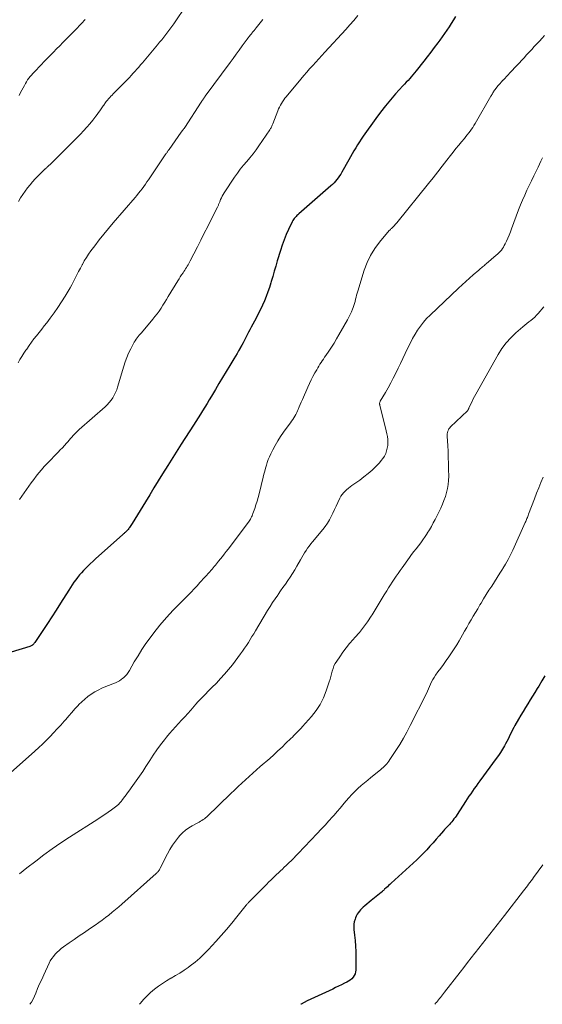
# Model space of a CAD drawing. Units: feet. Extents: x 1934992 to 1940000, y 535000 to 540009.
# Drawn here: x 1938527 to 1938634, y 535000 to 535202 of the extents above; entities that cross this region are included whole.
import ezdxf

# ---------------------------------------------------------------- set-up
doc = ezdxf.new("R2010")
doc.units = ezdxf.units.FT
doc.header["$LTSCALE"] = 100
doc.header["$MEASUREMENT"] = 0
doc.layers.add('CONTOUR INDEX', color=32, linetype='Continuous', lineweight=25)
doc.layers.add('CONTOUR INTERMEDIATE', color=40, linetype='Continuous', lineweight=15)

msp = doc.modelspace()

# ---------------------------------------------------------------- linework, layer by layer
at = {"layer": 'CONTOUR INDEX', "flags": 128}
for points, elevation in [([(1938616.27, 535202.62), (1938615.82, 535201.93), (1938615.36, 535201.23), (1938614.91, 535200.54), (1938614.44, 535199.84), (1938613.98, 535199.16), (1938613.5, 535198.48), (1938613.01, 535197.8), (1938612.6, 535197.23), (1938611.89, 535196.28), (1938611.18, 535195.34), (1938610.46, 535194.4), (1938609.73, 535193.47), (1938608.15, 535191.47), (1938607.83, 535191.07), (1938607.51, 535190.67), (1938607.17, 535190.29), (1938606.84, 535189.9), (1938606.5, 535189.52), (1938606.15, 535189.15), (1938605.81, 535188.77), (1938605.46, 535188.39), (1938603.96, 535186.77), (1938602.89, 535185.56), (1938601.85, 535184.33), (1938600.86, 535183.05), (1938599.91, 535181.75), (1938597.32, 535178.08), (1938596.92, 535177.5), (1938596.52, 535176.91), (1938596.15, 535176.3), (1938595.78, 535175.7), (1938595.42, 535175.08), (1938595.06, 535174.47), (1938594.71, 535173.85), (1938594.36, 535173.23), (1938592.94, 535170.71), (1938592.71, 535170.32), (1938592.46, 535169.94), (1938592.2, 535169.56), (1938591.93, 535169.2), (1938591.65, 535168.85), (1938591.35, 535168.51), (1938591.03, 535168.19), (1938590.69, 535167.88), (1938584.13, 535162.17), (1938583.93, 535161.99), (1938583.73, 535161.81), (1938583.54, 535161.62), (1938583.35, 535161.42), (1938583.18, 535161.22), (1938583.01, 535161), (1938582.87, 535160.77), (1938582.74, 535160.54), (1938581.98, 535158.95), (1938581.51, 535157.9), (1938581.07, 535156.84), (1938580.68, 535155.76), (1938580.33, 535154.67), (1938579.69, 535152.49), (1938579.38, 535151.43), (1938579.07, 535150.37), (1938578.76, 535149.31), (1938578.45, 535148.25), (1938578.39, 535148.03), (1938578.09, 535147.08), (1938577.78, 535146.15), (1938577.42, 535145.23), (1938577.05, 535144.32), (1938576.64, 535143.42), (1938576.22, 535142.52), (1938575.78, 535141.64), (1938575.33, 535140.77), (1938574.34, 535138.93), (1938574.06, 535138.4), (1938573.78, 535137.87), (1938573.51, 535137.33), (1938573.23, 535136.8), (1938572.95, 535136.26), (1938572.68, 535135.73), (1938572.39, 535135.2), (1938572.1, 535134.67), (1938572.07, 535134.61), (1938571.76, 535134.06), (1938571.44, 535133.51), (1938571.12, 535132.96), (1938570.79, 535132.42), (1938569.96, 535131.05), (1938569.22, 535129.83), (1938568.48, 535128.6), (1938567.74, 535127.37), (1938567.01, 535126.14), (1938566.2, 535124.78), (1938565.75, 535124.02), (1938565.3, 535123.27), (1938564.85, 535122.53), (1938564.39, 535121.78), (1938563.93, 535121.04), (1938563.46, 535120.3), (1938562.99, 535119.56), (1938562.52, 535118.82), (1938559.98, 535114.9), (1938559.63, 535114.36), (1938559.28, 535113.82), (1938558.94, 535113.28), (1938558.6, 535112.73), (1938558.26, 535112.19), (1938557.93, 535111.65), (1938557.59, 535111.1), (1938557.25, 535110.56), (1938556.17, 535108.8), (1938555.29, 535107.38), (1938554.41, 535105.96), (1938553.54, 535104.54), (1938552.66, 535103.11), (1938549.9, 535098.62), (1938549.78, 535098.42), (1938549.65, 535098.22), (1938549.53, 535098.02), (1938549.4, 535097.83), (1938549.35, 535097.75), (1938549.24, 535097.6), (1938549.13, 535097.44), (1938549, 535097.3), (1938548.87, 535097.16), (1938548.81, 535097.1), (1938548.7, 535096.99), (1938548.6, 535096.89), (1938548.48, 535096.79), (1938548.37, 535096.69), (1938548.26, 535096.59), (1938548.14, 535096.49), (1938548.03, 535096.39), (1938547.92, 535096.29), (1938542.5, 535091.44), (1938541.91, 535090.91), (1938541.34, 535090.36), (1938540.77, 535089.81), (1938540.21, 535089.25), (1938539.98, 535089.02), (1938539.56, 535088.55), (1938539.14, 535088.08), (1938538.75, 535087.59), (1938538.37, 535087.08), (1938538, 535086.57), (1938537.64, 535086.05), (1938537.3, 535085.52), (1938536.95, 535084.99), (1938535.26, 535082.3), (1938534.36, 535080.89), (1938533.46, 535079.48), (1938532.54, 535078.09), (1938531.62, 535076.69), (1938529.96, 535074.21), (1938529.86, 535074.07), (1938529.75, 535073.94), (1938529.62, 535073.81), (1938529.49, 535073.7), (1938529.44, 535073.66), (1938529.33, 535073.58), (1938529.21, 535073.51), (1938529.08, 535073.45), (1938528.95, 535073.4), (1938525.12, 535072.26)], 1040), ([(1938634.58, 535067.4), (1938633.95, 535066.35), (1938633.33, 535065.3), (1938633.02, 535064.79), (1938632.54, 535064), (1938632.06, 535063.21), (1938631.57, 535062.43), (1938631.08, 535061.65), (1938630.59, 535060.87), (1938630.11, 535060.08), (1938629.64, 535059.29), (1938629.17, 535058.5), (1938628.43, 535057.22), (1938628.17, 535056.76), (1938627.92, 535056.29), (1938627.69, 535055.81), (1938627.46, 535055.33), (1938627.24, 535054.85), (1938627.01, 535054.37), (1938626.77, 535053.9), (1938626.52, 535053.43), (1938626.28, 535053), (1938625.89, 535052.33), (1938625.49, 535051.68), (1938625.06, 535051.03), (1938624.61, 535050.4), (1938621.22, 535045.83), (1938620.84, 535045.31), (1938620.46, 535044.78), (1938620.08, 535044.26), (1938619.71, 535043.73), (1938619.35, 535043.2), (1938618.98, 535042.67), (1938618.63, 535042.13), (1938618.27, 535041.59), (1938616.56, 535038.93), (1938616.36, 535038.63), (1938616.15, 535038.32), (1938615.93, 535038.03), (1938615.71, 535037.73), (1938615.47, 535037.44), (1938615.23, 535037.17), (1938614.99, 535036.9), (1938614.75, 535036.64), (1938614.5, 535036.38), (1938614.25, 535036.12), (1938614.01, 535035.85), (1938613.77, 535035.59), (1938612.91, 535034.59), (1938612.27, 535033.87), (1938611.63, 535033.14), (1938610.98, 535032.42), (1938610.33, 535031.7), (1938609.67, 535031), (1938608.99, 535030.31), (1938608.3, 535029.63), (1938607.59, 535028.97), (1938603.04, 535024.83), (1938602.78, 535024.6), (1938602.53, 535024.37), (1938602.28, 535024.13), (1938602.03, 535023.9), (1938601.7, 535023.6), (1938601.61, 535023.51), (1938601.52, 535023.43), (1938601.44, 535023.34), (1938601.35, 535023.26), (1938601.21, 535023.12), (1938601.19, 535023.1), (1938601.18, 535023.09), (1938601.16, 535023.07), (1938601.15, 535023.06), (1938601.08, 535023), (1938601.06, 535022.99), (1938601.05, 535022.97), (1938601.03, 535022.96), (1938601.01, 535022.95), (1938600.34, 535022.42), (1938599.98, 535022.14), (1938599.63, 535021.86), (1938599.29, 535021.58), (1938598.94, 535021.29), (1938597.62, 535020.18), (1938597.33, 535019.92), (1938597.05, 535019.65), (1938596.78, 535019.37), (1938596.52, 535019.08), (1938596.28, 535018.78), (1938596.07, 535018.46), (1938595.9, 535018.11), (1938595.74, 535017.76), (1938595.64, 535017.46), (1938595.49, 535016.94), (1938595.39, 535016.41), (1938595.37, 535015.88), (1938595.39, 535015.34), (1938595.53, 535014.19), (1938595.64, 535013.07), (1938595.73, 535011.95), (1938595.77, 535010.83), (1938595.79, 535009.7), (1938595.78, 535007.03), (1938595.73, 535006.63), (1938595.64, 535006.25), (1938595.47, 535005.89), (1938595.24, 535005.56), (1938594.96, 535005.25), (1938594.66, 535004.98), (1938594.32, 535004.75), (1938593.96, 535004.54), (1938593.49, 535004.31), (1938592.89, 535004), (1938592.27, 535003.71), (1938591.66, 535003.42), (1938591.05, 535003.13), (1938585.83, 535000.71), (1938584.59, 535000.05), (1938584.5, 535000)], 1020)]:
    msp.add_lwpolyline(points, dxfattribs=dict(at, elevation=elevation))
at = {"layer": 'CONTOUR INTERMEDIATE', "flags": 128}
for points, elevation in [([(1938561.14, 535205.08), (1938558.45, 535201.16), (1938558.06, 535200.6), (1938557.66, 535200.05), (1938557.26, 535199.5), (1938556.84, 535198.96), (1938556.42, 535198.43), (1938556, 535197.89), (1938555.57, 535197.37), (1938555.14, 535196.84), (1938552.03, 535193.14), (1938551.66, 535192.7), (1938551.29, 535192.27), (1938550.91, 535191.84), (1938550.53, 535191.41), (1938550.14, 535190.99), (1938549.75, 535190.57), (1938549.36, 535190.15), (1938548.96, 535189.74), (1938546.06, 535186.8), (1938545.81, 535186.54), (1938545.56, 535186.28), (1938545.32, 535186.01), (1938545.08, 535185.73), (1938544.89, 535185.51), (1938544.75, 535185.35), (1938544.61, 535185.18), (1938544.48, 535185), (1938544.35, 535184.83), (1938544.23, 535184.65), (1938544.1, 535184.47), (1938543.98, 535184.29), (1938543.85, 535184.11), (1938543.58, 535183.7), (1938543.31, 535183.32), (1938543.04, 535182.94), (1938542.76, 535182.56), (1938542.48, 535182.19), (1938541.86, 535181.4), (1938541.26, 535180.65), (1938540.63, 535179.91), (1938539.98, 535179.2), (1938539.31, 535178.5), (1938533.17, 535172.36), (1938533.05, 535172.24), (1938532.92, 535172.12), (1938532.79, 535172), (1938532.66, 535171.88), (1938532.53, 535171.76), (1938532.4, 535171.65), (1938532.27, 535171.53), (1938532.13, 535171.41), (1938532.1, 535171.38), (1938531.95, 535171.25), (1938531.8, 535171.11), (1938531.66, 535170.97), (1938531.52, 535170.83), (1938530.64, 535169.96), (1938530.07, 535169.37), (1938529.52, 535168.76), (1938529, 535168.13), (1938528.49, 535167.49), (1938528.48, 535167.47), (1938527.99, 535166.79), (1938527.51, 535166.11), (1938527.05, 535165.42), (1938526.59, 535164.72)], 1052), ([(1938576.71, 535202), (1938575.62, 535200.63), (1938575.39, 535200.34), (1938575.17, 535200.06), (1938574.94, 535199.78), (1938574.71, 535199.51), (1938574.5, 535199.25), (1938574.38, 535199.1), (1938574.26, 535198.95), (1938574.13, 535198.79), (1938574.01, 535198.64), (1938573.89, 535198.49), (1938573.77, 535198.33), (1938573.65, 535198.17), (1938573.54, 535198.02), (1938572.51, 535196.62), (1938571.88, 535195.77), (1938571.26, 535194.92), (1938570.63, 535194.06), (1938570, 535193.21), (1938564.92, 535186.29), (1938564.81, 535186.15), (1938564.71, 535186), (1938564.6, 535185.85), (1938564.5, 535185.7), (1938564.4, 535185.55), (1938564.3, 535185.4), (1938564.2, 535185.25), (1938564.1, 535185.1), (1938560.73, 535179.9), (1938560.69, 535179.83), (1938560.65, 535179.77), (1938560.6, 535179.7), (1938560.55, 535179.64), (1938560.49, 535179.55), (1938560.47, 535179.53), (1938560.46, 535179.52), (1938560.44, 535179.5), (1938560.42, 535179.48), (1938560.36, 535179.41), (1938560.34, 535179.39), (1938560.33, 535179.37), (1938560.31, 535179.35), (1938560.3, 535179.33), (1938560.21, 535179.21), (1938560.15, 535179.13), (1938560.09, 535179.05), (1938560.03, 535178.97), (1938559.97, 535178.89), (1938557.49, 535175.36), (1938557.41, 535175.25), (1938557.33, 535175.14), (1938557.26, 535175.02), (1938557.18, 535174.91), (1938557.1, 535174.8), (1938557.02, 535174.69), (1938556.94, 535174.57), (1938556.86, 535174.46), (1938553.29, 535169.17), (1938552.97, 535168.7), (1938552.64, 535168.23), (1938552.3, 535167.76), (1938551.96, 535167.3), (1938551.61, 535166.85), (1938551.26, 535166.39), (1938550.89, 535165.95), (1938550.52, 535165.51), (1938546.02, 535160.3), (1938545.06, 535159.16), (1938544.11, 535158), (1938543.19, 535156.82), (1938542.28, 535155.63), (1938541.47, 535154.55), (1938541, 535153.88), (1938540.55, 535153.2), (1938540.12, 535152.5), (1938539.72, 535151.78), (1938539.66, 535151.68), (1938539.31, 535151.01), (1938538.96, 535150.33), (1938538.61, 535149.65), (1938538.27, 535148.97), (1938537.93, 535148.29), (1938537.57, 535147.61), (1938537.2, 535146.95), (1938536.81, 535146.29), (1938536.19, 535145.27), (1938535.46, 535144.11), (1938534.71, 535142.97), (1938533.93, 535141.86), (1938533.13, 535140.75), (1938532.43, 535139.83), (1938531.92, 535139.16), (1938531.39, 535138.48), (1938530.86, 535137.82), (1938530.32, 535137.16), (1938529.79, 535136.5), (1938529.27, 535135.82), (1938528.78, 535135.13), (1938528.3, 535134.43), (1938528.15, 535134.2), (1938527.74, 535133.56), (1938527.33, 535132.91), (1938526.92, 535132.26), (1938526.53, 535131.6)], 1048), ([(1938540.3, 535202.03), (1938540.05, 535201.75), (1938539.79, 535201.47), (1938539.53, 535201.19), (1938538.24, 535199.86), (1938537.61, 535199.22), (1938536.98, 535198.57), (1938536.34, 535197.93), (1938535.7, 535197.29), (1938535.07, 535196.65), (1938534.43, 535196.01), (1938533.8, 535195.36), (1938533.17, 535194.71), (1938532.36, 535193.88), (1938531.85, 535193.35), (1938531.33, 535192.81), (1938530.82, 535192.27), (1938530.31, 535191.73), (1938529.88, 535191.28), (1938529.59, 535190.96), (1938529.3, 535190.64), (1938529.03, 535190.31), (1938528.76, 535189.97), (1938528.5, 535189.62), (1938528.26, 535189.26), (1938528.04, 535188.89), (1938527.83, 535188.52), (1938527.05, 535187.04), (1938526.74, 535186.44)], 1056), ([(1938596.19, 535202.83), (1938595.4, 535201.86), (1938594.58, 535200.91), (1938593.75, 535199.98), (1938589.44, 535195.32), (1938588.81, 535194.64), (1938588.19, 535193.96), (1938587.57, 535193.28), (1938586.95, 535192.59), (1938586.33, 535191.9), (1938585.73, 535191.21), (1938585.13, 535190.51), (1938584.53, 535189.8), (1938581.53, 535186.2), (1938581.27, 535185.86), (1938581.02, 535185.52), (1938580.78, 535185.17), (1938580.56, 535184.81), (1938580.35, 535184.44), (1938580.15, 535184.07), (1938579.97, 535183.68), (1938579.81, 535183.29), (1938578.76, 535180.65), (1938578.69, 535180.49), (1938578.62, 535180.32), (1938578.55, 535180.16), (1938578.49, 535180), (1938578.41, 535179.84), (1938578.33, 535179.68), (1938578.24, 535179.53), (1938578.15, 535179.38), (1938575.93, 535176.1), (1938575.35, 535175.27), (1938574.73, 535174.45), (1938574.09, 535173.66), (1938573.42, 535172.9), (1938572.75, 535172.13), (1938572.11, 535171.34), (1938571.5, 535170.52), (1938570.92, 535169.68), (1938568.8, 535166.46), (1938568.59, 535166.13), (1938568.4, 535165.79), (1938568.23, 535165.44), (1938568.07, 535165.08), (1938567.89, 535164.62), (1938567.84, 535164.48), (1938567.78, 535164.35), (1938567.73, 535164.21), (1938567.67, 535164.08), (1938567.61, 535163.94), (1938567.55, 535163.81), (1938567.49, 535163.68), (1938567.43, 535163.55), (1938566.14, 535161), (1938565.43, 535159.59), (1938564.72, 535158.19), (1938564.01, 535156.78), (1938563.3, 535155.38), (1938561.85, 535152.53), (1938561.7, 535152.24), (1938561.55, 535151.96), (1938561.4, 535151.68), (1938561.23, 535151.4), (1938561.07, 535151.13), (1938560.9, 535150.86), (1938560.72, 535150.59), (1938560.54, 535150.32), (1938560.36, 535150.05), (1938560.08, 535149.65), (1938559.81, 535149.24), (1938559.55, 535148.83), (1938559.3, 535148.42), (1938557.35, 535145.22), (1938556.98, 535144.61), (1938556.61, 535144.01), (1938556.23, 535143.41), (1938555.85, 535142.82), (1938555.45, 535142.23), (1938555.05, 535141.66), (1938554.61, 535141.1), (1938554.17, 535140.55), (1938551.82, 535137.77), (1938551.59, 535137.5), (1938551.37, 535137.24), (1938551.16, 535136.97), (1938550.94, 535136.7), (1938550.74, 535136.42), (1938550.54, 535136.14), (1938550.36, 535135.85), (1938550.2, 535135.55), (1938549.63, 535134.45), (1938549.21, 535133.59), (1938548.83, 535132.71), (1938548.5, 535131.82), (1938548.2, 535130.91), (1938546.95, 535126.63), (1938546.76, 535126.06), (1938546.53, 535125.49), (1938546.26, 535124.95), (1938545.96, 535124.43), (1938545.61, 535123.93), (1938545.24, 535123.45), (1938544.83, 535123.01), (1938544.39, 535122.59), (1938539.07, 535117.92), (1938538.76, 535117.63), (1938538.45, 535117.33), (1938538.15, 535117.02), (1938537.86, 535116.71), (1938537.57, 535116.38), (1938537.29, 535116.06), (1938537.01, 535115.74), (1938536.72, 535115.42), (1938536.46, 535115.12), (1938536.05, 535114.65), (1938535.63, 535114.19), (1938535.2, 535113.73), (1938534.77, 535113.28), (1938532.51, 535110.94), (1938531.92, 535110.32), (1938531.35, 535109.68), (1938530.8, 535109.03), (1938530.27, 535108.36), (1938529.75, 535107.68), (1938529.24, 535106.99), (1938528.75, 535106.29), (1938528.26, 535105.59), (1938527.34, 535104.23), (1938526.85, 535103.53)], 1044), ([(1938634.5, 535198.76), (1938633.98, 535198.19), (1938633.45, 535197.62), (1938632.92, 535197.05), (1938632.4, 535196.48), (1938631.87, 535195.91), (1938631.35, 535195.34), (1938630.82, 535194.77), (1938630.3, 535194.2), (1938627.4, 535191.07), (1938627.06, 535190.7), (1938626.71, 535190.33), (1938626.36, 535189.96), (1938626, 535189.6), (1938625.97, 535189.57), (1938625.64, 535189.22), (1938625.32, 535188.86), (1938625.01, 535188.5), (1938624.71, 535188.12), (1938624.38, 535187.7), (1938624.25, 535187.53), (1938624.13, 535187.36), (1938624.02, 535187.18), (1938623.92, 535187), (1938623.81, 535186.81), (1938623.71, 535186.63), (1938623.6, 535186.45), (1938623.5, 535186.27), (1938620.27, 535180.7), (1938620.03, 535180.3), (1938619.77, 535179.9), (1938619.5, 535179.51), (1938619.23, 535179.13), (1938618.94, 535178.75), (1938618.65, 535178.38), (1938618.35, 535178.01), (1938618.06, 535177.64), (1938617.49, 535176.96), (1938616.91, 535176.25), (1938616.34, 535175.54), (1938615.77, 535174.82), (1938615.2, 535174.1), (1938614.46, 535173.14), (1938613.53, 535171.95), (1938612.59, 535170.75), (1938611.64, 535169.56), (1938610.69, 535168.38), (1938604.19, 535160.32), (1938604.03, 535160.13), (1938603.87, 535159.95), (1938603.7, 535159.76), (1938603.54, 535159.58), (1938603.36, 535159.4), (1938603.28, 535159.32), (1938603.19, 535159.23), (1938603.1, 535159.15), (1938603, 535159.07), (1938602.91, 535158.98), (1938602.82, 535158.9), (1938602.74, 535158.81), (1938602.65, 535158.72), (1938600.67, 535156.36), (1938599.69, 535155.03), (1938598.82, 535153.65), (1938598.12, 535152.17), (1938597.54, 535150.63), (1938596.18, 535146.33), (1938596.06, 535145.91), (1938595.94, 535145.48), (1938595.84, 535145.06), (1938595.74, 535144.63), (1938595.64, 535144.2), (1938595.53, 535143.77), (1938595.39, 535143.35), (1938595.25, 535142.94), (1938595.13, 535142.62), (1938594.9, 535142.05), (1938594.65, 535141.49), (1938594.38, 535140.95), (1938594.09, 535140.41), (1938592.34, 535137.35), (1938591.84, 535136.5), (1938591.33, 535135.66), (1938590.8, 535134.83), (1938590.26, 535134.01), (1938589.64, 535133.1), (1938589.4, 535132.74), (1938589.16, 535132.38), (1938588.92, 535132.02), (1938588.68, 535131.66), (1938588.45, 535131.3), (1938588.22, 535130.93), (1938588, 535130.56), (1938587.78, 535130.19), (1938587.4, 535129.53), (1938587.01, 535128.82), (1938586.64, 535128.1), (1938586.28, 535127.37), (1938585.95, 535126.63), (1938584.83, 535124.06), (1938584.61, 535123.56), (1938584.4, 535123.05), (1938584.18, 535122.54), (1938583.97, 535122.03), (1938583.87, 535121.77), (1938583.7, 535121.39), (1938583.52, 535121.03), (1938583.31, 535120.67), (1938583.09, 535120.32), (1938582.86, 535119.98), (1938582.62, 535119.64), (1938582.38, 535119.31), (1938582.14, 535118.97), (1938580.98, 535117.39), (1938580.37, 535116.51), (1938579.79, 535115.6), (1938579.25, 535114.67), (1938578.75, 535113.72), (1938578.35, 535112.91), (1938578.09, 535112.34), (1938577.85, 535111.76), (1938577.64, 535111.18), (1938577.45, 535110.58), (1938577.28, 535109.98), (1938577.12, 535109.37), (1938576.96, 535108.77), (1938576.81, 535108.16), (1938575.96, 535104.75), (1938575.76, 535103.98), (1938575.54, 535103.22), (1938575.31, 535102.46), (1938575.06, 535101.7), (1938574.71, 535100.68), (1938574.62, 535100.44), (1938574.53, 535100.21), (1938574.42, 535099.98), (1938574.3, 535099.76), (1938574.18, 535099.54), (1938574.05, 535099.33), (1938573.9, 535099.12), (1938573.76, 535098.91), (1938569.61, 535093.4), (1938569.22, 535092.88), (1938568.83, 535092.37), (1938568.43, 535091.87), (1938568.02, 535091.36), (1938567.65, 535090.9), (1938567.43, 535090.63), (1938567.21, 535090.36), (1938566.99, 535090.08), (1938566.77, 535089.81), (1938566.54, 535089.54), (1938566.32, 535089.27), (1938566.09, 535089), (1938565.85, 535088.74), (1938563.83, 535086.5), (1938563.23, 535085.85), (1938562.63, 535085.21), (1938562.02, 535084.58), (1938561.4, 535083.96), (1938559.75, 535082.32), (1938558.33, 535080.85), (1938556.95, 535079.34), (1938555.64, 535077.78), (1938554.38, 535076.18), (1938553.65, 535075.21), (1938552.77, 535074), (1938551.93, 535072.77), (1938551.13, 535071.51), (1938550.37, 535070.23), (1938549.39, 535068.5), (1938549.12, 535068.08), (1938548.83, 535067.68), (1938548.49, 535067.32), (1938548.13, 535066.97), (1938548.05, 535066.91), (1938547.7, 535066.63), (1938547.33, 535066.38), (1938546.94, 535066.17), (1938546.54, 535065.98), (1938544.51, 535065.17), (1938543.74, 535064.84), (1938542.99, 535064.47), (1938542.26, 535064.07), (1938541.54, 535063.63), (1938540.86, 535063.15), (1938540.21, 535062.63), (1938539.59, 535062.07), (1938539.01, 535061.48), (1938538.85, 535061.31), (1938538.21, 535060.6), (1938537.57, 535059.89), (1938536.94, 535059.17), (1938536.31, 535058.45), (1938535.99, 535058.08), (1938535.28, 535057.28), (1938534.56, 535056.48), (1938533.83, 535055.69), (1938533.09, 535054.92), (1938532.33, 535054.15), (1938531.56, 535053.4), (1938530.78, 535052.66), (1938529.99, 535051.94), (1938524.4, 535046.93)], 1036), ([(1938634.05, 535173.64), (1938633.76, 535173), (1938633.47, 535172.37), (1938633.17, 535171.73), (1938632.79, 535170.92), (1938632.32, 535169.94), (1938631.84, 535168.95), (1938631.37, 535167.97), (1938630.9, 535166.99), (1938630.43, 535166), (1938629.99, 535165), (1938629.58, 535163.99), (1938629.18, 535162.97), (1938627.74, 535159.08), (1938627.49, 535158.44), (1938627.23, 535157.81), (1938626.96, 535157.18), (1938626.68, 535156.56), (1938626.42, 535156), (1938626.25, 535155.67), (1938626.06, 535155.35), (1938625.86, 535155.04), (1938625.64, 535154.73), (1938625.4, 535154.45), (1938625.15, 535154.17), (1938624.88, 535153.91), (1938624.61, 535153.66), (1938622.54, 535151.9), (1938622.35, 535151.75), (1938622.16, 535151.59), (1938621.97, 535151.43), (1938621.78, 535151.27), (1938621.58, 535151.12), (1938621.39, 535150.96), (1938621.21, 535150.8), (1938621.02, 535150.64), (1938619.85, 535149.64), (1938619.09, 535148.98), (1938618.33, 535148.3), (1938617.58, 535147.62), (1938616.84, 535146.93), (1938611.01, 535141.4), (1938610.31, 535140.68), (1938609.65, 535139.94), (1938609.04, 535139.14), (1938608.48, 535138.32), (1938607.95, 535137.46), (1938607.45, 535136.6), (1938606.99, 535135.71), (1938606.54, 535134.81), (1938605.93, 535133.52), (1938605.45, 535132.51), (1938604.96, 535131.49), (1938604.47, 535130.48), (1938603.98, 535129.48), (1938603.47, 535128.47), (1938602.95, 535127.48), (1938602.41, 535126.5), (1938601.85, 535125.52), (1938600.81, 535123.73), (1938600.76, 535123.64), (1938600.72, 535123.54), (1938600.7, 535123.44), (1938600.68, 535123.34), (1938600.67, 535123.24), (1938600.68, 535123.13), (1938600.69, 535123.03), (1938600.71, 535122.93), (1938602.05, 535117.66), (1938602.18, 535117.06), (1938602.28, 535116.46), (1938602.34, 535115.86), (1938602.37, 535115.25), (1938602.37, 535115.19), (1938602.34, 535114.62), (1938602.26, 535114.06), (1938602.12, 535113.51), (1938601.92, 535112.98), (1938601.66, 535112.47), (1938601.37, 535111.98), (1938601.02, 535111.53), (1938600.64, 535111.1), (1938599.92, 535110.36), (1938599.14, 535109.6), (1938598.32, 535108.87), (1938597.47, 535108.19), (1938596.6, 535107.54), (1938594.99, 535106.42), (1938594.63, 535106.15), (1938594.27, 535105.87), (1938593.92, 535105.57), (1938593.58, 535105.27), (1938593.27, 535104.94), (1938592.99, 535104.59), (1938592.74, 535104.21), (1938592.53, 535103.81), (1938592.11, 535102.92), (1938591.78, 535102.21), (1938591.44, 535101.49), (1938591.1, 535100.78), (1938590.76, 535100.07), (1938590.39, 535099.37), (1938589.99, 535098.69), (1938589.54, 535098.05), (1938589.06, 535097.42), (1938586.94, 535094.88), (1938586.59, 535094.45), (1938586.25, 535094.01), (1938585.92, 535093.56), (1938585.6, 535093.1), (1938585.3, 535092.64), (1938585, 535092.17), (1938584.72, 535091.69), (1938584.44, 535091.21), (1938583.69, 535089.85), (1938583.26, 535089.1), (1938582.82, 535088.36), (1938582.35, 535087.63), (1938581.86, 535086.92), (1938581.36, 535086.21), (1938580.86, 535085.5), (1938580.36, 535084.79), (1938579.86, 535084.08), (1938579.78, 535083.96), (1938579.24, 535083.19), (1938578.72, 535082.41), (1938578.21, 535081.62), (1938577.72, 535080.82), (1938575.22, 535076.63), (1938574.86, 535076.03), (1938574.49, 535075.43), (1938574.13, 535074.83), (1938573.76, 535074.23), (1938573.38, 535073.64), (1938572.99, 535073.05), (1938572.59, 535072.48), (1938572.17, 535071.91), (1938570.48, 535069.67), (1938569.7, 535068.69), (1938568.9, 535067.73), (1938568.06, 535066.81), (1938567.2, 535065.91), (1938566.26, 535064.97), (1938565.84, 535064.55), (1938565.43, 535064.14), (1938565.02, 535063.72), (1938564.61, 535063.3), (1938564.2, 535062.88), (1938563.8, 535062.45), (1938563.41, 535062.02), (1938563.02, 535061.58), (1938561.94, 535060.35), (1938561.32, 535059.66), (1938560.7, 535058.96), (1938560.07, 535058.28), (1938559.43, 535057.6), (1938558.8, 535056.92), (1938558.18, 535056.23), (1938557.58, 535055.53), (1938556.99, 535054.81), (1938556.53, 535054.25), (1938555.74, 535053.23), (1938554.98, 535052.19), (1938554.25, 535051.13), (1938553.54, 535050.05), (1938552.73, 535048.77), (1938552.09, 535047.78), (1938551.44, 535046.81), (1938550.77, 535045.84), (1938550.08, 535044.89), (1938549.23, 535043.74), (1938548.96, 535043.37), (1938548.69, 535043), (1938548.42, 535042.63), (1938548.15, 535042.26), (1938547.84, 535041.84), (1938547.72, 535041.68), (1938547.6, 535041.53), (1938547.48, 535041.38), (1938547.35, 535041.23), (1938547.22, 535041.09), (1938547.09, 535040.95), (1938546.94, 535040.82), (1938546.79, 535040.71), (1938545.72, 535039.93), (1938545.02, 535039.44), (1938544.32, 535038.95), (1938543.61, 535038.48), (1938542.9, 535038.01), (1938537.06, 535034.28), (1938535.29, 535033.12), (1938533.55, 535031.92), (1938531.84, 535030.67), (1938530.15, 535029.39), (1938528.36, 535027.99), (1938527.59, 535027.38), (1938526.83, 535026.77)], 1032), ([(1938634.36, 535143.06), (1938633.22, 535141.75), (1938632.86, 535141.36), (1938632.49, 535140.99), (1938632.09, 535140.64), (1938631.68, 535140.31), (1938631.26, 535139.99), (1938630.85, 535139.66), (1938630.44, 535139.32), (1938630.04, 535138.98), (1938628.63, 535137.75), (1938627.59, 535136.74), (1938626.63, 535135.67), (1938625.77, 535134.51), (1938625, 535133.28), (1938620.41, 535125.17), (1938620.14, 535124.68), (1938619.88, 535124.19), (1938619.63, 535123.69), (1938619.39, 535123.18), (1938619, 535122.33), (1938618.96, 535122.25), (1938618.92, 535122.16), (1938618.88, 535122.08), (1938618.84, 535121.99), (1938618.77, 535121.85), (1938618.7, 535121.75), (1938615.24, 535118.48), (1938615.06, 535118.28), (1938614.9, 535118.07), (1938614.78, 535117.83), (1938614.68, 535117.58), (1938614.61, 535117.32), (1938614.56, 535117.05), (1938614.54, 535116.78), (1938614.54, 535116.51), (1938614.65, 535114.62), (1938614.71, 535113.4), (1938614.76, 535112.17), (1938614.79, 535110.95), (1938614.82, 535109.73), (1938614.84, 535108.34), (1938614.82, 535107.49), (1938614.74, 535106.65), (1938614.6, 535105.81), (1938614.41, 535104.98), (1938614.16, 535104.17), (1938613.88, 535103.36), (1938613.56, 535102.57), (1938613.2, 535101.8), (1938612.04, 535099.46), (1938611.67, 535098.74), (1938611.29, 535098.03), (1938610.88, 535097.33), (1938610.46, 535096.65), (1938610.42, 535096.58), (1938609.99, 535095.94), (1938609.56, 535095.31), (1938609.1, 535094.69), (1938608.64, 535094.08), (1938608.17, 535093.47), (1938607.7, 535092.86), (1938607.24, 535092.25), (1938606.79, 535091.63), (1938605.27, 535089.54), (1938604.86, 535088.97), (1938604.45, 535088.39), (1938604.05, 535087.81), (1938603.65, 535087.23), (1938603.27, 535086.63), (1938602.89, 535086.04), (1938602.51, 535085.44), (1938602.15, 535084.84), (1938601.64, 535083.99), (1938601.02, 535082.97), (1938600.4, 535081.94), (1938599.77, 535080.93), (1938599.13, 535079.91), (1938598.94, 535079.61), (1938598.18, 535078.46), (1938597.37, 535077.35), (1938596.52, 535076.27), (1938595.62, 535075.23), (1938595.27, 535074.84), (1938594.53, 535073.99), (1938593.82, 535073.12), (1938593.15, 535072.22), (1938592.49, 535071.31), (1938591.87, 535070.39), (1938591.57, 535069.91), (1938591.32, 535069.41), (1938591.12, 535068.89), (1938590.96, 535068.35), (1938590.81, 535067.8), (1938590.67, 535067.25), (1938590.51, 535066.7), (1938590.34, 535066.16), (1938589.73, 535064.3), (1938589.17, 535062.87), (1938588.5, 535061.51), (1938587.66, 535060.25), (1938586.71, 535059.04), (1938584.87, 535057), (1938584.58, 535056.68), (1938584.29, 535056.36), (1938583.99, 535056.05), (1938583.69, 535055.74), (1938583.39, 535055.44), (1938583.08, 535055.14), (1938582.78, 535054.83), (1938582.47, 535054.53), (1938581.47, 535053.54), (1938580.66, 535052.76), (1938579.83, 535051.98), (1938579, 535051.21), (1938578.15, 535050.46), (1938576.21, 535048.76), (1938575.44, 535048.08), (1938574.68, 535047.41), (1938573.92, 535046.73), (1938573.16, 535046.04), (1938572.41, 535045.35), (1938571.66, 535044.66), (1938570.91, 535043.96), (1938570.17, 535043.25), (1938565.22, 535038.49), (1938564.99, 535038.28), (1938564.75, 535038.08), (1938564.5, 535037.9), (1938564.24, 535037.72), (1938563.97, 535037.56), (1938563.7, 535037.4), (1938563.43, 535037.25), (1938563.15, 535037.1), (1938562.24, 535036.63), (1938561.54, 535036.21), (1938560.88, 535035.74), (1938560.28, 535035.2), (1938559.73, 535034.6), (1938559.46, 535034.28), (1938558.83, 535033.46), (1938558.23, 535032.62), (1938557.69, 535031.75), (1938557.19, 535030.85), (1938555.67, 535027.92), (1938555.59, 535027.77), (1938555.51, 535027.62), (1938555.41, 535027.47), (1938555.32, 535027.33), (1938555.22, 535027.19), (1938555.11, 535027.06), (1938554.99, 535026.94), (1938554.86, 535026.82), (1938547.82, 535020.57), (1938547.17, 535019.99), (1938546.5, 535019.43), (1938545.83, 535018.87), (1938545.16, 535018.32), (1938544.47, 535017.78), (1938543.77, 535017.26), (1938543.07, 535016.75), (1938542.35, 535016.25), (1938541.2, 535015.48), (1938540.15, 535014.76), (1938539.09, 535014.03), (1938538.04, 535013.31), (1938536.99, 535012.58), (1938535.82, 535011.76), (1938535.37, 535011.42), (1938534.94, 535011.06), (1938534.53, 535010.68), (1938534.13, 535010.27), (1938533.77, 535009.84), (1938533.44, 535009.39), (1938533.15, 535008.91), (1938532.9, 535008.41), (1938531.81, 535006.05), (1938531.38, 535005.11), (1938530.96, 535004.17), (1938530.55, 535003.23), (1938530.15, 535002.28), (1938529.89, 535001.67), (1938529.6, 535001.04), (1938529.26, 535000.44), (1938528.97, 535000)], 1028), ([(1938634.19, 535108.15), (1938633.75, 535107.05), (1938633.31, 535105.94), (1938632.88, 535104.83), (1938632.45, 535103.72), (1938631.21, 535100.52), (1938631.13, 535100.31), (1938631.05, 535100.1), (1938630.97, 535099.89), (1938630.89, 535099.68), (1938630.8, 535099.47), (1938630.72, 535099.26), (1938630.63, 535099.06), (1938630.54, 535098.85), (1938627.97, 535093.19), (1938627.5, 535092.22), (1938627.01, 535091.26), (1938626.49, 535090.31), (1938625.93, 535089.38), (1938625.88, 535089.3), (1938625.33, 535088.43), (1938624.78, 535087.55), (1938624.22, 535086.68), (1938623.66, 535085.81), (1938623.1, 535084.94), (1938622.55, 535084.07), (1938622.01, 535083.18), (1938621.47, 535082.3), (1938621.25, 535081.92), (1938620.79, 535081.16), (1938620.34, 535080.39), (1938619.89, 535079.63), (1938619.44, 535078.86), (1938619, 535078.09), (1938618.55, 535077.32), (1938618.11, 535076.55), (1938617.67, 535075.77), (1938617, 535074.58), (1938616.51, 535073.74), (1938615.99, 535072.91), (1938615.45, 535072.11), (1938614.9, 535071.31), (1938614.87, 535071.28), (1938614.31, 535070.51), (1938613.75, 535069.74), (1938613.2, 535068.96), (1938612.64, 535068.19), (1938612.14, 535067.49), (1938611.85, 535067.06), (1938611.59, 535066.61), (1938611.35, 535066.15), (1938611.14, 535065.68), (1938610.94, 535065.2), (1938610.73, 535064.72), (1938610.51, 535064.25), (1938610.28, 535063.78), (1938606.97, 535057.17), (1938606.28, 535055.86), (1938605.57, 535054.57), (1938604.81, 535053.31), (1938604.01, 535052.06), (1938602.77, 535050.19), (1938602.57, 535049.9), (1938602.36, 535049.62), (1938602.14, 535049.35), (1938601.91, 535049.08), (1938601.66, 535048.83), (1938601.41, 535048.59), (1938601.15, 535048.35), (1938600.88, 535048.13), (1938598.91, 535046.56), (1938598.23, 535046.01), (1938597.55, 535045.44), (1938596.88, 535044.86), (1938596.23, 535044.27), (1938595.59, 535043.66), (1938594.97, 535043.03), (1938594.38, 535042.38), (1938593.8, 535041.71), (1938593.75, 535041.64), (1938593.15, 535040.94), (1938592.56, 535040.23), (1938591.95, 535039.53), (1938591.35, 535038.83), (1938591.04, 535038.48), (1938590.26, 535037.61), (1938589.49, 535036.75), (1938588.7, 535035.9), (1938587.9, 535035.06), (1938583.97, 535030.94), (1938583.81, 535030.78), (1938583.66, 535030.62), (1938583.51, 535030.46), (1938583.36, 535030.31), (1938583.19, 535030.13), (1938583.12, 535030.06), (1938583.06, 535029.99), (1938582.99, 535029.92), (1938582.93, 535029.85), (1938582.82, 535029.74), (1938582.72, 535029.64), (1938581.91, 535028.86), (1938581.52, 535028.49), (1938581.13, 535028.11), (1938580.73, 535027.74), (1938580.34, 535027.36), (1938579.15, 535026.24), (1938578.92, 535026.03), (1938578.7, 535025.82), (1938578.48, 535025.6), (1938578.27, 535025.39), (1938578.05, 535025.17), (1938577.83, 535024.96), (1938577.62, 535024.74), (1938577.4, 535024.53), (1938573.92, 535021.02), (1938573.9, 535021), (1938573.88, 535020.99), (1938573.87, 535020.97), (1938573.85, 535020.95), (1938573.79, 535020.88), (1938573.78, 535020.86), (1938573.76, 535020.85), (1938573.75, 535020.83), (1938573.73, 535020.81), (1938573.62, 535020.67), (1938573.55, 535020.58), (1938573.47, 535020.49), (1938573.4, 535020.41), (1938573.33, 535020.32), (1938571.39, 535017.92), (1938570.34, 535016.64), (1938569.27, 535015.37), (1938568.18, 535014.12), (1938567.08, 535012.88), (1938565.62, 535011.26), (1938564.73, 535010.35), (1938563.81, 535009.46), (1938562.84, 535008.64), (1938561.83, 535007.86), (1938561.45, 535007.58), (1938560.59, 535006.99), (1938559.72, 535006.41), (1938558.82, 535005.88), (1938557.91, 535005.36), (1938557.87, 535005.34), (1938556.99, 535004.83), (1938556.13, 535004.3), (1938555.3, 535003.71), (1938554.49, 535003.09), (1938553.72, 535002.43), (1938552.98, 535001.73), (1938552.29, 535000.99), (1938551.62, 535000.22), (1938551.44, 535000)], 1024), ([(1938634.16, 535028.58), (1938632.25, 535026.01), (1938632, 535025.66), (1938631.74, 535025.32), (1938631.48, 535024.98), (1938631.23, 535024.63), (1938630.97, 535024.29), (1938630.71, 535023.95), (1938630.45, 535023.61), (1938630.19, 535023.27), (1938626.29, 535018.2), (1938625.54, 535017.24), (1938624.79, 535016.28), (1938624.04, 535015.32), (1938623.28, 535014.36), (1938622.52, 535013.41), (1938621.76, 535012.45), (1938621.01, 535011.49), (1938620.26, 535010.54), (1938620.23, 535010.5), (1938619.47, 535009.53), (1938618.7, 535008.55), (1938617.94, 535007.58), (1938617.18, 535006.6), (1938613.98, 535002.48), (1938613.78, 535002.21), (1938613.58, 535001.95), (1938613.38, 535001.69), (1938613.18, 535001.42), (1938612.98, 535001.16), (1938612.77, 535000.91), (1938612.56, 535000.65), (1938612.34, 535000.4), (1938612.23, 535000.28), (1938611.97, 535000)], 1016)]:
    msp.add_lwpolyline(points, dxfattribs=dict(at, elevation=elevation))

doc.saveas('drawing.dxf')
